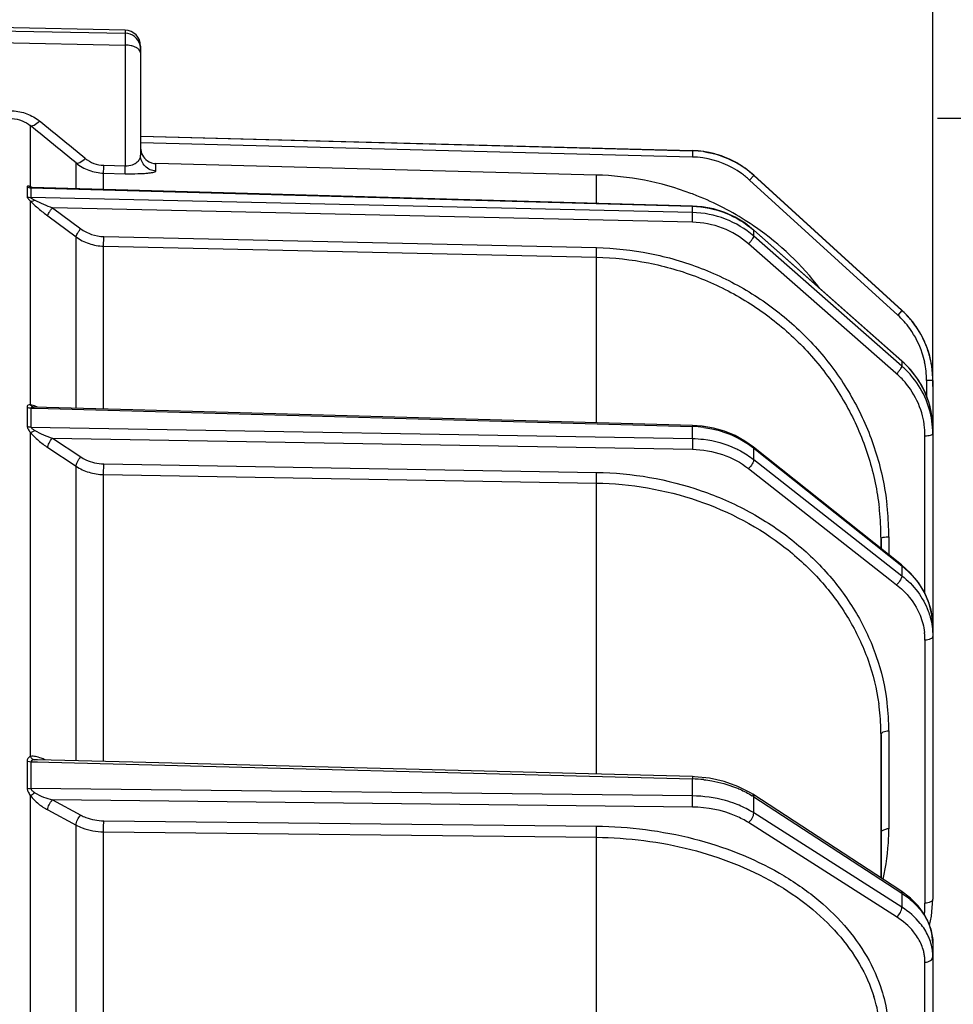
# Model space of a CAD drawing. Units: millimetres. Extents: x 1149 to 3228, y 2257 to 3727.
# Drawn here: x 1868 to 1927, y 3078 to 3140 of the extents above; entities that cross this region are included whole.
import ezdxf

# ---------------------------------------------------------------- set-up
doc = ezdxf.new("R2010")
doc.units = ezdxf.units.MM
doc.layers.get('0').update_dxf_attribs({"lineweight": 30})
doc.layers.add('02___PRT_ALL_AXES', color=7, linetype='Continuous')
doc.layers.add('标注层', color=7, linetype='Continuous', lineweight=25)
doc.styles.get("Standard").update_dxf_attribs({"font": 'gbenor.shx', "bigfont": 'gbcbig.shx'})
doc.styles.add('陈杰（2）', font='gbenor.shx', dxfattribs={"width": 0.8, "bigfont": 'gbcbig.shx'})
doc.dimstyles.get("Standard").update_dxf_attribs({"dimscale": 6, "dimtxt": 2.5, "dimasz": 2, "dimexe": 1.5, "dimexo": 0.5, "dimtad": 1, "dimdsep": 46, "dimtxsty": 'Standard', "dimcen": 0.09, "dimadec": 0, "dimazin": 0, "dimtp": 0.01, "dimtm": 0.01, "dimtfac": 1, "dimtofl": 0, "dimtmove": 0, "dimatfit": 3, "dimfxl": 1, "dimtolj": 1, "dimlwd": 25, "dimlwe": 25, "dimarcsym": 0})
doc.dimstyles.new('水平', dxfattribs={"dimscale": 6, "dimtxt": 2.5, "dimasz": 2, "dimexe": 1.25, "dimexo": 0.001, "dimtad": 1, "dimtoh": 1, "dimtxsty": 'Standard', "dimcen": 2.5, "dimadec": 0, "dimazin": 0, "dimtfac": 1, "dimtmove": 0, "dimatfit": 3, "dimfxl": 1, "dimtfillclr": 3, "dimlwd": 25, "dimlwe": 25, "dimarcsym": 0})

# ---------------------------------------------------------------- blocks, each defined once
blk = doc.blocks.new('*D8')
at = {"layer": 'Defpoints', "color": 0, "transparency": 16777216}
for p in [(2114.307, 3192.716), (2114.307, 3044.793), (1845.207, 3011.757)]:
    blk.add_point(p, dxfattribs=at)
at = {"layer": '标注层', "color": 0, "lineweight": 25, "transparency": 16777216}
for p, q in [((1845.207, 3014.757), (1845.207, 3201.716)), ((2114.307, 3047.793), (2114.307, 3201.716)), ((1857.207, 3192.716), (2102.307, 3192.716))]:
    blk.add_line(p, q, dxfattribs=at)
at = {"layer": '标注层', "color": 0, "transparency": 16777216}
for points in [[(1857.207, 3194.716), (1857.207, 3190.716), (1845.207, 3192.716)], [(2102.307, 3194.716), (2102.307, 3190.716), (2114.307, 3192.716)]]:
    blk.add_solid(points, dxfattribs=at)
at = {"layer": '标注层', "color": 0, "lineweight": -3, "transparency": 16777216, "insert": (1976.557, 3203.966), "char_height": 15, "attachment_point": 5, "style": '陈杰（2）'}
blk.add_mtext('\\A1;269', dxfattribs=at)
blk = doc.blocks.new('*D10')
at = {"layer": 'Defpoints', "color": 0, "transparency": 16777216}
for p in [(1926.007, 3165.313), (1926.007, 3114.031), (1845.207, 3011.757)]:
    blk.add_point(p, dxfattribs=at)
at = {"layer": '标注层', "color": 0, "lineweight": 25, "transparency": 16777216}
for p, q in [((1845.207, 3014.757), (1845.207, 3174.313)), ((1926.007, 3117.031), (1926.007, 3174.313)), ((1857.207, 3165.313), (1914.007, 3165.313))]:
    blk.add_line(p, q, dxfattribs=at)
at = {"layer": '标注层', "color": 0, "transparency": 16777216}
for points in [[(1857.207, 3167.313), (1857.207, 3163.313), (1845.207, 3165.313)], [(1914.007, 3167.313), (1914.007, 3163.313), (1926.007, 3165.313)]]:
    blk.add_solid(points, dxfattribs=at)
at = {"layer": '标注层', "color": 0, "lineweight": -3, "transparency": 16777216, "insert": (1885.607, 3176.563), "char_height": 15, "attachment_point": 5, "style": '陈杰（2）'}
blk.add_mtext('\\A1;81', dxfattribs=at)
blk = doc.blocks.new('*D21')
at = {"layer": 'Defpoints', "color": 0, "transparency": 16777216}
for p in [(1979.307, 3133.994), (1950.307, 3079.091), (1979.307, 3079.091)]:
    blk.add_point(p, dxfattribs=at)
at = {"layer": '标注层', "color": 0, "lineweight": 25, "transparency": 16777216}
for p, q in [((1950.307, 3082.091), (1950.307, 3142.994)), ((1979.307, 3082.091), (1979.307, 3142.994)), ((1938.307, 3133.994), (1926.307, 3133.994)), ((1991.307, 3133.994), (2003.307, 3133.994))]:
    blk.add_line(p, q, dxfattribs=at)
at = {"layer": '标注层', "color": 0, "transparency": 16777216}
for points in [[(1938.307, 3135.994), (1938.307, 3131.994), (1950.307, 3133.994)], [(1991.307, 3135.994), (1991.307, 3131.994), (1979.307, 3133.994)]]:
    blk.add_solid(points, dxfattribs=at)
at = {"layer": '标注层', "color": 0, "lineweight": -3, "transparency": 16777216, "insert": (1964.807, 3145.244), "char_height": 15, "attachment_point": 5, "style": '陈杰（2）'}
blk.add_mtext('\\A1;29', dxfattribs=at)

msp = doc.modelspace()

# ---------------------------------------------------------------- linework, layer by layer
at = {"color": 0, "linetype": 'Continuous', "lineweight": -3}
for p, q in [((1874.828, 3139.592), (1865.307, 3139.791)), ((1865.307, 3139.592), (1874.828, 3139.398)), ((1874.828, 3139.592), (1874.828, 3139.398)), ((1865.307, 3138.844), (1874.828, 3138.65)), ((1874.828, 3138.65), (1874.828, 3131)), ((1875.807, 3138.592), (1875.807, 3131.669)), ((1868.815, 3133.546), (1868.815, 3129.681)), ((1875.807, 3132.879), (1910.779, 3131.963)), ((1875.807, 3132.874), (1910.779, 3131.961)), ((1875.807, 3132.474), (1910.772, 3131.561)), ((1910.779, 3131.961), (1910.772, 3131.561)), ((1910.779, 3131.961), (1910.779, 3131.963)), ((1871.716, 3129.546), (1871.716, 3131.184)), ((1876.781, 3130.673), (1876.781, 3131.145)), ((1904.692, 3130.417), (1876.781, 3131.145)), ((1873.467, 3129.497), (1873.467, 3130.539)), ((1873.467, 3130.539), (1874.823, 3130.505)), ((1873.473, 3131.034), (1874.828, 3131)), ((1904.692, 3128.625), (1904.692, 3130.417)), ((1914.662, 3130.398), (1914.397, 3130.102)), ((1914.397, 3130.102), (1923.783, 3121.552)), ((1914.662, 3130.398), (1914.662, 3130.401)), ((1924.048, 3121.849), (1914.662, 3130.401)), ((1914.662, 3130.398), (1924.048, 3121.847)), ((1868.615, 3129.677), (1868.615, 3129.054)), ((1868.929, 3129.624), (1868.844, 3129.668)), ((1868.857, 3129.61), (1868.857, 3128.987)), ((1868.857, 3129.61), (1910.779, 3128.438)), ((1882.592, 3129.242), (1868.91, 3129.624)), ((1910.779, 3128.454), (1882.592, 3129.242)), ((1868.815, 3128.777), (1868.815, 3115.867)), ((1910.779, 3128.044), (1868.857, 3128.987)), ((1870.225, 3128.345), (1872.016, 3127.019)), ((1910.771, 3127.432), (1870.225, 3128.345)), ((1910.779, 3128.454), (1910.779, 3128.438)), ((1910.779, 3128.044), (1910.779, 3128.438)), ((1869.925, 3127.834), (1871.717, 3126.508)), ((1914.657, 3126.936), (1914.662, 3126.919)), ((1924.042, 3118.651), (1914.657, 3126.936)), ((1914.662, 3126.544), (1914.662, 3126.919)), ((1914.662, 3126.919), (1924.048, 3118.634)), ((1871.717, 3115.643), (1871.717, 3126.508)), ((1873.475, 3126.522), (1904.699, 3125.822)), ((1924.048, 3118.31), (1914.662, 3126.544)), ((1873.467, 3115.594), (1873.467, 3125.912)), ((1873.467, 3125.912), (1904.69, 3125.211)), ((1923.49, 3118.023), (1914.331, 3126.058)), ((1904.691, 3114.724), (1904.69, 3125.211)), ((1924.048, 3121.847), (1923.783, 3121.552)), ((1924.048, 3121.849), (1924.048, 3121.847)), ((1924.042, 3118.651), (1924.048, 3118.634)), ((1924.608, 3118.079), (1924.042, 3118.651)), ((1924.048, 3118.634), (1924.048, 3118.31)), ((1923.663, 3117.871), (1923.49, 3118.023)), ((1925.095, 3117.428), (1924.608, 3118.079)), ((1923.716, 3117.824), (1923.663, 3117.871)), ((1925.611, 3117.412), (1925.611, 3116.383)), ((1926.007, 3117.412), (1925.611, 3117.412)), ((1926.007, 3117.412), (1926.007, 3084.549)), ((1868.615, 3115.718), (1868.615, 3114.515)), ((1868.857, 3115.657), (1868.857, 3114.455)), ((1868.857, 3115.657), (1869.057, 3115.652)), ((1869.057, 3115.652), (1869.962, 3115.627)), ((1875.319, 3115.542), (1869.059, 3115.717)), ((1869.962, 3115.627), (1910.779, 3114.489)), ((1910.779, 3114.555), (1875.319, 3115.542)), ((1926.007, 3114.345), (1925.944, 3115.185)), ((1868.857, 3114.455), (1910.779, 3113.727)), ((1911.399, 3114.509), (1910.779, 3114.554)), ((1910.779, 3114.554), (1910.779, 3114.489)), ((1910.779, 3113.727), (1910.779, 3114.489)), ((1868.815, 3114.12), (1868.815, 3093.584)), ((1870.225, 3113.75), (1872.016, 3112.566)), ((1870.225, 3113.75), (1910.771, 3113.045)), ((1925.512, 3103.896), (1925.512, 3113.902)), ((1869.925, 3113.16), (1871.717, 3111.975)), ((1924.022, 3105.733), (1914.637, 3113.187)), ((1914.662, 3112.393), (1914.662, 3113.117)), ((1914.662, 3113.117), (1924.048, 3105.662)), ((1914.662, 3112.393), (1924.048, 3105.037)), ((1871.717, 3093.32), (1871.717, 3111.975)), ((1873.475, 3112.125), (1904.699, 3111.584)), ((1914.331, 3111.823), (1923.291, 3104.801)), ((1873.467, 3093.274), (1873.467, 3111.446)), ((1873.467, 3111.446), (1904.69, 3110.905)), ((1904.69, 3092.467), (1904.69, 3110.905)), ((1922.725, 3107.38), (1922.725, 3106.763)), ((1923.22, 3107.509), (1923.22, 3106.37)), ((1924.6, 3105.205), (1924.022, 3105.733)), ((1924.048, 3105.662), (1924.048, 3105.037)), ((1925.091, 3104.611), (1924.6, 3105.205)), ((1923.291, 3104.801), (1923.716, 3104.467)), ((1925.512, 3100.956), (1925.512, 3084.299)), ((1922.725, 3094.968), (1922.725, 3085.894)), ((1923.22, 3095.218), (1923.22, 3089.003)), ((1868.615, 3093.3), (1868.615, 3091.598)), ((1868.815, 3093.584), (1868.761, 3093.556)), ((1868.857, 3093.25), (1868.857, 3091.549)), ((1868.857, 3093.25), (1869.271, 3093.24)), ((1869.271, 3093.24), (1869.991, 3093.221)), ((1875.318, 3093.227), (1869.272, 3093.383)), ((1869.991, 3093.221), (1910.779, 3092.165)), ((1910.778, 3092.309), (1875.318, 3093.227)), ((1910.911, 3092.305), (1910.778, 3092.309)), ((1910.778, 3092.309), (1910.779, 3092.165)), ((1910.779, 3091.087), (1910.779, 3092.165)), ((1911.862, 3092.209), (1910.911, 3092.305)), ((1910.779, 3091.087), (1868.857, 3091.549)), ((1914.445, 3091.286), (1913.652, 3091.695)), ((1914.599, 3091.189), (1914.445, 3091.286)), ((1923.984, 3085.073), (1914.599, 3091.189)), ((1868.815, 3091.114), (1868.815, 3072.137)), ((1870.225, 3090.83), (1872.016, 3089.869)), ((1910.771, 3090.382), (1870.225, 3090.83)), ((1914.662, 3090.009), (1914.662, 3091.033)), ((1914.662, 3091.033), (1924.048, 3084.917)), ((1869.925, 3090.201), (1871.717, 3089.239)), ((1924.048, 3084.032), (1914.662, 3090.009)), ((1873.475, 3089.514), (1904.699, 3089.17)), ((1923.716, 3083.418), (1914.331, 3089.395)), ((1871.716, 3072.069), (1871.717, 3089.239)), ((1873.467, 3071.924), (1873.467, 3088.812)), ((1873.467, 3088.812), (1904.69, 3088.468)), ((1922.972, 3088.968), (1923.091, 3088.994)), ((1904.69, 3062.819), (1904.69, 3088.468)), ((1923.984, 3085.073), (1923.984, 3085.073)), ((1924.586, 3084.62), (1923.984, 3085.073)), ((1924.048, 3084.917), (1924.048, 3084.032)), ((1925.084, 3084.12), (1924.586, 3084.62)), ((1925.93, 3083.465), (1926.007, 3084.549)), ((1925.801, 3082.888), (1925.93, 3083.465)), ((1926.007, 3081.766), (1926.007, 3067.31)), ((1925.512, 3066.956), (1925.512, 3080.557))]:
    msp.add_line(p, q, dxfattribs=at)
for points in [[(1868.91, 3129.624), (1868.901, 3129.624), (1868.874, 3129.627), (1868.871, 3129.628)], [(1868.91, 3129.624), (1868.898, 3129.625), (1868.886, 3129.626)], [(1914.656, 3126.936), (1914.111, 3127.364), (1913.486, 3127.744), (1912.82, 3128.047), (1912.121, 3128.269), (1911.4, 3128.406), (1910.779, 3128.454)], [(1925.944, 3115.185), (1925.769, 3115.967), (1925.484, 3116.719), (1925.095, 3117.428)], [(1913.474, 3113.912), (1912.81, 3114.184), (1912.116, 3114.384), (1911.399, 3114.509)], [(1914.637, 3113.187), (1914.095, 3113.57), (1913.474, 3113.912)], [(1926.007, 3101.811), (1925.945, 3102.568), (1925.769, 3103.28), (1925.483, 3103.965), (1925.091, 3104.611)], [(1913.652, 3091.695), (1912.784, 3092.004), (1911.862, 3092.209)], [(1926.007, 3081.767), (1925.946, 3082.392), (1925.77, 3082.995), (1925.481, 3083.575), (1925.084, 3084.12)]]:
    msp.add_lwpolyline(points, dxfattribs=at)
for centre, radius, start, end in [((1874.807, 3138.592), 1, 0, 88.8), ((1874.808, 3138.4), 0.998, 14.76918, 88.86826), ((1194.475, 2302.424), 1070.28, 50.745199, 50.945473), ((1199.417, 2308.332), 1063.174, 50.735234, 50.936868), ((1876.807, 3132.145), 1, 179.99673, 235.30126), ((1910.621, 3125.965), 6, 47.66338, 88.5), ((1910.62, 3125.958), 6.005, 81.69618, 88.48995), ((1910.621, 3125.961), 6.001, 81.69238, 88.49254), ((1910.623, 3125.961), 6.002, 74.91544, 78.8134), ((1910.626, 3125.976), 5.986, 70.39158, 74.90944), ((1910.625, 3125.963), 5.599, 81.65766, 88.49352), ((1910.628, 3125.967), 5.595, 54.49373, 81.67898), ((1910.622, 3125.965), 5.998, 61.73332, 68.08681), ((1910.63, 3125.98), 5.98, 60.58388, 61.72895), ((1910.607, 3125.942), 6.025, 47.69368, 61.24691), ((1910.61, 3125.946), 6.02, 54.47487, 60.57878), ((1910.628, 3125.964), 5.598, 47.67371, 54.51502), ((1910.611, 3125.947), 6.019, 52.95145, 54.47596), ((1910.637, 3125.98), 5.977, 47.66912, 52.95668), ((1904.206, 3111.895), 18.529, 69.53469, 88.4993), ((1868.071, 3128.088), 1.758, 63.92081, 64.94414), ((1904.202, 3111.891), 18.534, 68.27081, 69.52748), ((1904.187, 3111.867), 18.561, 56.9086, 68.25414), ((1904.186, 3111.872), 18.558, 55.18305, 56.89735), ((1904.217, 3111.916), 18.505, 37.7003, 55.18517), ((1920.014, 3117.421), 5.988, 40.49679, 47.65706), ((1920.03, 3117.437), 5.966, 46.89537, 47.66378), ((1919.998, 3117.405), 6.011, 40.6696, 46.88913), ((1920.007, 3117.414), 6, 0, 46.88414), ((1919.998, 3117.401), 5.617, 35.82976, 47.64578), ((1919.996, 3117.402), 6.015, 38.19495, 40.67178), ((1919.987, 3117.396), 6.026, 33.12887, 38.40525), ((1920.015, 3117.417), 5.99, 35.76228, 38.19527), ((1919.982, 3117.398), 5.632, 18.05158, 35.75937), ((1920.021, 3117.422), 5.983, 33.31191, 35.76015), ((1920.007, 3117.413), 6, 30.87924, 33.31194), ((1920.03, 3117.424), 5.974, 30.99832, 33.12447), ((1920.011, 3117.414), 5.995, 23.82957, 30.99129), ((1920, 3117.409), 6.008, 24.34382, 30.87819), ((1920.018, 3117.417), 5.988, 23.46327, 24.33983), ((1920.014, 3117.415), 5.992, 16.66371, 23.82855), ((1920, 3117.41), 6.008, 16.75732, 23.45891), ((1920.144, 3114.211), 5.9, 32.7089, 48.56333), ((1920.013, 3117.413), 5.598, 11.85138, 18.002), ((1920.007, 3117.412), 6, 14.49045, 16.75615), ((1920.036, 3117.423), 5.969, 14.52434, 16.65609), ((1919.981, 3117.409), 6.026, 9.24862, 14.51937), ((1920.016, 3117.415), 5.99, 9.33056, 14.48766), ((1920.207, 3113.932), 5.824, 47.64448, 48.74356), ((1920.18, 3113.903), 5.864, 40.75863, 47.6389), ((1919.992, 3117.41), 5.619, 0.01968, 11.83151), ((1919.991, 3117.411), 6.015, 7.12902, 9.32975), ((1919.962, 3117.406), 6.045, 7.15098, 9.25144), ((1920.005, 3117.41), 6.002, 0.02042, 7.15905), ((1919.985, 3117.41), 6.022, 5.95225, 7.12932), ((1920.002, 3117.411), 6.005, 0.00847, 5.9553), ((1920.18, 3113.793), 5.363, 40.68293, 48.74596), ((1920.331, 3114.332), 5.677, 8.23732, 32.70906), ((1868.735, 3115.197), 0.675, 80.74076, 83.16793), ((1920.344, 3113.897), 5.168, 8.25666, 16.33642), ((1920.393, 3114.342), 5.614, 0.02657, 8.22183), ((1910.588, 3107.576), 6.916, 82.52334, 88.41919), ((1920.346, 3113.897), 5.166, 4.56349, 8.25964), ((1920.388, 3113.9), 5.124, 1.0649, 4.56408), ((1920.401, 3114.029), 5.606, 0.02517, 8.22792), ((1920.429, 3113.901), 5.083, 0.01122, 1.06175), ((1911.071, 3108.595), 5.774, 51.54282, 52.14987), ((1905.351, 3107.369), 17.374, 5.97017, 6.53734), ((1905.375, 3107.498), 17.845, 5.49033, 6.55593), ((1905.406, 3107.374), 17.319, 0.35189, 5.97299), ((1905.436, 3107.503), 17.784, 0.01878, 5.49314), ((1905.528, 3107.377), 17.197, 0.00967, 0.34571), ((1921.369, 3100.954), 4.144, 3.07225, 6.859), ((1921.397, 3100.956), 4.115, 0.00517, 3.0712), ((1908.697, 3094.953), 14.028, 7.28569, 8.02353), ((1908.824, 3095.203), 14.397, 7.01834, 7.30703), ((1908.898, 3095.211), 14.322, 0.02535, 7.02286), ((1908.77, 3094.961), 13.955, 0.92164, 7.28965), ((1908.889, 3094.965), 13.836, 0.01093, 0.91285), ((1868.928, 3093.108), 0.49, 99.91346, 103.29451), ((1910.565, 3083.726), 8.442, 83.72215, 88.54759), ((1911.477, 3086.142), 5.836, 56.91999, 58.21015), ((1923.225, 3088.032), 0.97, 90.29765, 97.89959), ((1908.866, 3089.007), 14.354, 357.732, 358.86812), ((1908.91, 3089.006), 14.31, 358.86814, 359.98683), ((1908.716, 3089.015), 14.504, 347.23753, 357.72328), ((1918.358, 3084.301), 7.154, 354.27707, 359.98191), ((1922.704, 3080.549), 2.809, 6.34731, 11.2342), ((1922.764, 3080.555), 2.748, 0.02866, 6.34635), ((1913.079, 3075.451), 9.651, 8.94323, 17.63192)]:
    msp.add_arc(centre, radius, start, end, dxfattribs=at)
for points, knots in [([(1874.828, 3139.398), (1874.831, 3139.377), (1874.829, 3139.304), (1874.832, 3139.154), (1874.83, 3138.926), (1874.829, 3138.749), (1874.828, 3138.65)], [0, 0, 0, 0, 0.0871, 0.292239, 0.602872, 1, 1, 1, 1]), ([(1875.319, 3138.58), (1875.281, 3138.591), (1875.12, 3138.632), (1874.954, 3138.649), (1874.828, 3138.65)], [0, 0, 0, 0, 0.239519, 1, 1, 1, 1]), ([(1875.807, 3138.151), (1875.807, 3138.244), (1875.708, 3138.392), (1875.515, 3138.51), (1875.388, 3138.559), (1875.319, 3138.58)], [0, 0, 0, 0, 0.409021, 0.681369, 1, 1, 1, 1]), ([(1867.679, 3134.488), (1867.995, 3134.477), (1868.618, 3134.349), (1869.166, 3134.029), (1869.404, 3133.836)], [0, 0, 0, 0, 0.507354, 1, 1, 1, 1]), ([(1867.665, 3133.992), (1867.881, 3133.984), (1868.298, 3133.895), (1868.661, 3133.675), (1868.815, 3133.546)], [0, 0, 0, 0, 0.516947, 1, 1, 1, 1]), ([(1868.815, 3133.546), (1868.846, 3133.531), (1868.936, 3133.53), (1869.146, 3133.615), (1869.299, 3133.739), (1869.404, 3133.836)], [0, 0, 0, 0, 0.151326, 0.368024, 1, 1, 1, 1]), ([(1871.716, 3131.184), (1871.748, 3131.169), (1871.837, 3131.169), (1872.047, 3131.254), (1872.2, 3131.376), (1872.305, 3131.473)], [0, 0, 0, 0, 0.152471, 0.369858, 1, 1, 1, 1]), ([(1871.716, 3131.184), (1871.961, 3130.988), (1872.519, 3130.67), (1873.15, 3130.547), (1873.467, 3130.539)], [0, 0, 0, 0, 0.497184, 1, 1, 1, 1]), ([(1872.305, 3131.473), (1872.466, 3131.341), (1872.836, 3131.124), (1873.259, 3131.039), (1873.473, 3131.034)], [0, 0, 0, 0, 0.492511, 1, 1, 1, 1]), ([(1874.828, 3131), (1874.988, 3130.993), (1875.269, 3131.031), (1875.592, 3131.212), (1875.769, 3131.433), (1875.807, 3131.595), (1875.807, 3131.669)], [0, 0, 0, 0, 0.368189, 0.631813, 0.830041, 1, 1, 1, 1]), ([(1876.781, 3130.673), (1876.53, 3130.68), (1876.013, 3130.898), (1875.807, 3131.419), (1875.807, 3131.669)], [0, 0, 0, 0, 0.500603, 1, 1, 1, 1]), ([(1873.467, 3130.539), (1873.464, 3130.591), (1873.47, 3130.756), (1873.47, 3130.921), (1873.473, 3131.034)], [0, 0, 0, 0, 0.313374, 1, 1, 1, 1]), ([(1874.823, 3130.505), (1874.819, 3130.557), (1874.825, 3130.722), (1874.826, 3130.886), (1874.828, 3131)], [0, 0, 0, 0, 0.313343, 1, 1, 1, 1]), ([(1874.823, 3130.505), (1875.095, 3130.498), (1875.483, 3130.498), (1875.967, 3130.518), (1876.253, 3130.54), (1876.475, 3130.566), (1876.638, 3130.598), (1876.731, 3130.623), (1876.781, 3130.657), (1876.781, 3130.673)], [0, 0, 0, 0, 0.411635, 0.586182, 0.731031, 0.844199, 0.925594, 0.976224, 1, 1, 1, 1]), ([(1868.815, 3129.681), (1868.791, 3129.691), (1868.749, 3129.705), (1868.693, 3129.715), (1868.654, 3129.715), (1868.622, 3129.704), (1868.615, 3129.685), (1868.615, 3129.677)], [0, 0, 0, 0, 0.35868, 0.582983, 0.760099, 0.888376, 1, 1, 1, 1]), ([(1868.91, 3129.624), (1868.898, 3129.624), (1868.881, 3129.626), (1868.857, 3129.616), (1868.857, 3129.61)], [0, 0, 0, 0, 0.659815, 1, 1, 1, 1]), ([(1868.615, 3129.054), (1868.616, 3129.037), (1868.634, 3128.995), (1868.701, 3128.903), (1868.768, 3128.83), (1868.815, 3128.777)], [0, 0, 0, 0, 0.151402, 0.378278, 1, 1, 1, 1]), ([(1868.815, 3128.777), (1868.835, 3128.77), (1868.935, 3128.753), (1869.036, 3128.791), (1869.107, 3128.829)], [0, 0, 0, 0, 0.204301, 1, 1, 1, 1]), ([(1868.815, 3128.777), (1868.979, 3128.606), (1869.344, 3128.283), (1869.725, 3127.982), (1869.925, 3127.834)], [0, 0, 0, 0, 0.487533, 1, 1, 1, 1]), ([(1868.857, 3128.987), (1868.857, 3128.981), (1868.867, 3128.968), (1868.898, 3128.943), (1868.954, 3128.911), (1869.028, 3128.871), (1869.08, 3128.843), (1869.107, 3128.829)], [0, 0, 0, 0, 0.058945, 0.153764, 0.406465, 0.695301, 1, 1, 1, 1]), ([(1869.107, 3128.829), (1869.284, 3128.734), (1869.656, 3128.569), (1870.033, 3128.417), (1870.225, 3128.345)], [0, 0, 0, 0, 0.495539, 1, 1, 1, 1]), ([(1869.925, 3127.834), (1869.926, 3127.862), (1869.955, 3127.933), (1870.017, 3128.051), (1870.111, 3128.195), (1870.185, 3128.295), (1870.225, 3128.345)], [0, 0, 0, 0, 0.139572, 0.375331, 0.676918, 1, 1, 1, 1]), ([(1910.771, 3127.432), (1910.774, 3127.558), (1910.777, 3127.762), (1910.782, 3127.966), (1910.779, 3128.044)], [0, 0, 0, 0, 0.618404, 1, 1, 1, 1]), ([(1910.779, 3128.438), (1911.486, 3128.418), (1912.901, 3128.135), (1914.135, 3127.385), (1914.662, 3126.919)], [0, 0, 0, 0, 0.501879, 1, 1, 1, 1]), ([(1914.662, 3126.544), (1914.135, 3127.007), (1912.9, 3127.751), (1911.486, 3128.027), (1910.779, 3128.044)], [0, 0, 0, 0, 0.497795, 1, 1, 1, 1]), ([(1914.331, 3126.058), (1913.848, 3126.482), (1912.715, 3127.165), (1911.419, 3127.417), (1910.771, 3127.432)], [0, 0, 0, 0, 0.497793, 1, 1, 1, 1]), ([(1871.716, 3126.508), (1871.717, 3126.536), (1871.746, 3126.607), (1871.808, 3126.725), (1871.902, 3126.869), (1871.976, 3126.968), (1872.016, 3127.019)], [0, 0, 0, 0, 0.139573, 0.37533, 0.676915, 1, 1, 1, 1]), ([(1872.016, 3127.019), (1872.224, 3126.864), (1872.693, 3126.62), (1873.215, 3126.528), (1873.475, 3126.522)], [0, 0, 0, 0, 0.498193, 1, 1, 1, 1]), ([(1871.717, 3126.508), (1871.967, 3126.323), (1872.529, 3126.029), (1873.154, 3125.919), (1873.467, 3125.912)], [0, 0, 0, 0, 0.498189, 1, 1, 1, 1]), ([(1873.467, 3125.912), (1873.465, 3125.99), (1873.469, 3126.194), (1873.472, 3126.397), (1873.475, 3126.522)], [0, 0, 0, 0, 0.383782, 1, 1, 1, 1]), ([(1914.331, 3126.058), (1914.375, 3126.105), (1914.457, 3126.199), (1914.561, 3126.335), (1914.629, 3126.447), (1914.663, 3126.517), (1914.662, 3126.544)], [0, 0, 0, 0, 0.326132, 0.628638, 0.863014, 1, 1, 1, 1]), ([(1904.692, 3125.211), (1904.689, 3125.289), (1904.693, 3125.493), (1904.696, 3125.696), (1904.699, 3125.822)], [0, 0, 0, 0, 0.383305, 1, 1, 1, 1]), ([(1904.699, 3125.822), (1905.833, 3125.796), (1908.097, 3125.549), (1911.369, 3124.599), (1914.413, 3123.099), (1917.131, 3121.099), (1919.436, 3118.66), (1921.252, 3115.861), (1922.523, 3112.792), (1922.978, 3110.626), (1923.103, 3109.536)], [0, 0, 0, 0, 0.127021, 0.253732, 0.379831, 0.505228, 0.629849, 0.753741, 0.877024, 1, 1, 1, 1]), ([(1904.69, 3125.211), (1905.794, 3125.187), (1907.999, 3124.946), (1911.186, 3124.021), (1914.151, 3122.56), (1916.798, 3120.612), (1919.042, 3118.236), (1920.811, 3115.509), (1922.048, 3112.519), (1922.491, 3110.409), (1922.612, 3109.347)], [0, 0, 0, 0, 0.127019, 0.253728, 0.379823, 0.505217, 0.629836, 0.753729, 0.877015, 1, 1, 1, 1]), ([(1923.716, 3117.824), (1923.76, 3117.871), (1923.842, 3117.965), (1923.947, 3118.101), (1924.015, 3118.213), (1924.048, 3118.283), (1924.048, 3118.31)], [0, 0, 0, 0, 0.326162, 0.628695, 0.863066, 1, 1, 1, 1]), ([(1925.949, 3114.831), (1925.873, 3115.361), (1925.565, 3116.407), (1924.973, 3117.323), (1924.622, 3117.731)], [0, 0, 0, 0, 0.498309, 1, 1, 1, 1]), ([(1925.304, 3115.35), (1925.148, 3115.881), (1924.821, 3116.562), (1924.368, 3117.147), (1924.247, 3117.288)], [0, 0, 0, 0, 0.748003, 1, 1, 1, 1]), ([(1868.815, 3115.867), (1868.767, 3115.866), (1868.693, 3115.854), (1868.625, 3115.786), (1868.615, 3115.741), (1868.615, 3115.718)], [0, 0, 0, 0, 0.523596, 0.754754, 1, 1, 1, 1]), ([(1868.815, 3115.867), (1868.831, 3115.846), (1868.895, 3115.773), (1868.991, 3115.725), (1869.062, 3115.716)], [0, 0, 0, 0, 0.264528, 1, 1, 1, 1]), ([(1869.282, 3115.711), (1869.243, 3115.729), (1869.102, 3115.792), (1868.955, 3115.845), (1868.844, 3115.863)], [0, 0, 0, 0, 0.275266, 1, 1, 1, 1]), ([(1869.059, 3115.717), (1869.016, 3115.718), (1868.954, 3115.721), (1868.856, 3115.687), (1868.857, 3115.657)], [0, 0, 0, 0, 0.592269, 1, 1, 1, 1]), ([(1868.615, 3114.515), (1868.615, 3114.451), (1868.682, 3114.309), (1868.766, 3114.189), (1868.815, 3114.12)], [0, 0, 0, 0, 0.428715, 1, 1, 1, 1]), ([(1868.815, 3114.12), (1868.861, 3114.123), (1868.963, 3114.156), (1869.056, 3114.208), (1869.107, 3114.24)], [0, 0, 0, 0, 0.427583, 1, 1, 1, 1]), ([(1868.857, 3114.455), (1868.856, 3114.434), (1868.891, 3114.39), (1868.976, 3114.323), (1869.054, 3114.273), (1869.107, 3114.24)], [0, 0, 0, 0, 0.187704, 0.440333, 1, 1, 1, 1]), ([(1869.107, 3114.24), (1869.28, 3114.132), (1869.651, 3113.959), (1870.032, 3113.815), (1870.225, 3113.75)], [0, 0, 0, 0, 0.500818, 1, 1, 1, 1]), ([(1911.488, 3114.433), (1911.664, 3114.41), (1912.357, 3114.292), (1913.032, 3114.065), (1913.505, 3113.838)], [0, 0, 0, 0, 0.252744, 1, 1, 1, 1]), ([(1868.815, 3114.12), (1868.97, 3113.929), (1869.329, 3113.589), (1869.722, 3113.295), (1869.925, 3113.16)], [0, 0, 0, 0, 0.501813, 1, 1, 1, 1]), ([(1869.925, 3113.16), (1869.926, 3113.201), (1869.949, 3113.298), (1870.038, 3113.502), (1870.142, 3113.655), (1870.225, 3113.75)], [0, 0, 0, 0, 0.185517, 0.435745, 1, 1, 1, 1]), ([(1910.779, 3113.727), (1910.779, 3113.684), (1910.78, 3113.457), (1910.776, 3113.229), (1910.771, 3113.045)], [0, 0, 0, 0, 0.189025, 1, 1, 1, 1]), ([(1910.779, 3113.727), (1911.015, 3113.723), (1911.95, 3113.658), (1912.872, 3113.4), (1913.505, 3113.102)], [0, 0, 0, 0, 0.253119, 1, 1, 1, 1]), ([(1913.505, 3113.838), (1913.604, 3113.791), (1913.991, 3113.592), (1914.358, 3113.354), (1914.614, 3113.155)], [0, 0, 0, 0, 0.252949, 1, 1, 1, 1]), ([(1925.512, 3113.902), (1925.63, 3113.902), (1925.79, 3113.918), (1925.953, 3113.965), (1926.007, 3114.011), (1926.007, 3114.031)], [0, 0, 0, 0, 0.665934, 0.882979, 1, 1, 1, 1]), ([(1910.771, 3113.045), (1911.417, 3113.034), (1912.692, 3112.817), (1913.839, 3112.209), (1914.331, 3111.823)], [0, 0, 0, 0, 0.508191, 1, 1, 1, 1]), ([(1913.505, 3113.102), (1913.609, 3113.054), (1914.014, 3112.85), (1914.396, 3112.601), (1914.662, 3112.393)], [0, 0, 0, 0, 0.253238, 1, 1, 1, 1]), ([(1914.636, 3113.187), (1914.641, 3113.184), (1914.658, 3113.164), (1914.662, 3113.137), (1914.662, 3113.117)], [0, 0, 0, 0, 0.217809, 1, 1, 1, 1]), ([(1871.716, 3111.976), (1871.716, 3112.017), (1871.74, 3112.114), (1871.829, 3112.318), (1871.933, 3112.471), (1872.016, 3112.566)], [0, 0, 0, 0, 0.185517, 0.435743, 1, 1, 1, 1]), ([(1872.016, 3112.566), (1872.121, 3112.496), (1872.569, 3112.247), (1873.089, 3112.132), (1873.475, 3112.125)], [0, 0, 0, 0, 0.245667, 1, 1, 1, 1]), ([(1914.662, 3112.393), (1914.663, 3112.352), (1914.637, 3112.256), (1914.538, 3112.057), (1914.422, 3111.911), (1914.331, 3111.823)], [0, 0, 0, 0, 0.183429, 0.431989, 1, 1, 1, 1]), ([(1871.717, 3111.975), (1871.97, 3111.808), (1872.538, 3111.546), (1873.155, 3111.452), (1873.467, 3111.446)], [0, 0, 0, 0, 0.493391, 1, 1, 1, 1]), ([(1873.467, 3111.446), (1873.467, 3111.489), (1873.466, 3111.716), (1873.47, 3111.942), (1873.475, 3112.125)], [0, 0, 0, 0, 0.190389, 1, 1, 1, 1]), ([(1904.692, 3110.905), (1904.691, 3110.948), (1904.69, 3111.174), (1904.694, 3111.401), (1904.699, 3111.584)], [0, 0, 0, 0, 0.190091, 1, 1, 1, 1]), ([(1904.699, 3111.584), (1906.946, 3111.545), (1910.319, 3110.966), (1914.388, 3109.184), (1917.107, 3107.404), (1919.415, 3105.228), (1921.239, 3102.723), (1922.518, 3099.97), (1922.978, 3098.015), (1923.103, 3097.034)], [0, 0, 0, 0, 0.264438, 0.394211, 0.521156, 0.644928, 0.765601, 0.883646, 1, 1, 1, 1]), ([(1904.69, 3110.905), (1906.861, 3110.868), (1911.151, 3110.141), (1915.919, 3107.617), (1918.942, 3104.803), (1920.725, 3102.393), (1921.988, 3099.743), (1922.455, 3097.857), (1922.588, 3096.911)], [0, 0, 0, 0, 0.264545, 0.520571, 0.644489, 0.765325, 0.883525, 1, 1, 1, 1]), ([(1922.725, 3107.38), (1922.725, 3107.4), (1922.779, 3107.446), (1922.942, 3107.493), (1923.102, 3107.509), (1923.22, 3107.509)], [0, 0, 0, 0, 0.117021, 0.334064, 1, 1, 1, 1]), ([(1924.022, 3105.733), (1924.026, 3105.729), (1924.044, 3105.71), (1924.048, 3105.682), (1924.048, 3105.662)], [0, 0, 0, 0, 0.217761, 1, 1, 1, 1]), ([(1924.048, 3105.662), (1924.64, 3105.192), (1925.396, 3104.3), (1925.918, 3102.901), (1926.007, 3102.172), (1926.007, 3101.811)], [0, 0, 0, 0, 0.51026, 0.756994, 1, 1, 1, 1]), ([(1924.048, 3105.036), (1924.048, 3104.996), (1924.022, 3104.9), (1923.923, 3104.701), (1923.808, 3104.555), (1923.716, 3104.467)], [0, 0, 0, 0, 0.183387, 0.431926, 1, 1, 1, 1]), ([(1924.048, 3105.037), (1924.424, 3104.742), (1925.095, 3104.066), (1925.556, 3103.231), (1925.717, 3102.799)], [0, 0, 0, 0, 0.508832, 1, 1, 1, 1]), ([(1923.716, 3104.467), (1923.856, 3104.358), (1924.38, 3103.903), (1924.808, 3103.337), (1925.043, 3102.878)], [0, 0, 0, 0, 0.256127, 1, 1, 1, 1]), ([(1925.043, 3102.878), (1925.101, 3102.766), (1925.309, 3102.311), (1925.438, 3101.82), (1925.482, 3101.449)], [0, 0, 0, 0, 0.25282, 1, 1, 1, 1]), ([(1925.717, 3102.799), (1925.765, 3102.671), (1925.932, 3102.156), (1926.007, 3101.611), (1926.007, 3101.206)], [0, 0, 0, 0, 0.252076, 1, 1, 1, 1]), ([(1926.007, 3101.206), (1926.007, 3101.13), (1925.88, 3101.022), (1925.697, 3100.97), (1925.576, 3100.956), (1925.512, 3100.956)], [0, 0, 0, 0, 0.387286, 0.675894, 1, 1, 1, 1]), ([(1922.725, 3094.968), (1922.725, 3095.044), (1922.852, 3095.152), (1923.035, 3095.204), (1923.156, 3095.217), (1923.22, 3095.218)], [0, 0, 0, 0, 0.387286, 0.675894, 1, 1, 1, 1]), ([(1868.761, 3093.556), (1868.72, 3093.53), (1868.642, 3093.458), (1868.615, 3093.353), (1868.615, 3093.3)], [0, 0, 0, 0, 0.478009, 1, 1, 1, 1]), ([(1868.615, 3093.3), (1868.634, 3093.292), (1868.711, 3093.264), (1868.794, 3093.251), (1868.857, 3093.25)], [0, 0, 0, 0, 0.243191, 1, 1, 1, 1]), ([(1868.815, 3093.584), (1868.833, 3093.557), (1868.907, 3093.462), (1869.02, 3093.392), (1869.107, 3093.378)], [0, 0, 0, 0, 0.269521, 1, 1, 1, 1]), ([(1869.498, 3093.48), (1869.386, 3093.523), (1869.173, 3093.588), (1868.945, 3093.608), (1868.844, 3093.59)], [0, 0, 0, 0, 0.536456, 1, 1, 1, 1]), ([(1869.107, 3093.378), (1869.054, 3093.372), (1868.965, 3093.362), (1868.856, 3093.294), (1868.857, 3093.25)], [0, 0, 0, 0, 0.546678, 1, 1, 1, 1]), ([(1911.488, 3092.117), (1911.663, 3092.097), (1912.35, 3092), (1913.025, 3091.815), (1913.505, 3091.625)], [0, 0, 0, 0, 0.255081, 1, 1, 1, 1]), ([(1868.615, 3091.598), (1868.616, 3091.517), (1868.672, 3091.343), (1868.764, 3091.194), (1868.815, 3091.114)], [0, 0, 0, 0, 0.460625, 1, 1, 1, 1]), ([(1868.615, 3091.598), (1868.634, 3091.59), (1868.711, 3091.563), (1868.794, 3091.55), (1868.857, 3091.549)], [0, 0, 0, 0, 0.242894, 1, 1, 1, 1]), ([(1868.815, 3091.114), (1868.836, 3091.123), (1868.937, 3091.177), (1869.032, 3091.24), (1869.107, 3091.293)], [0, 0, 0, 0, 0.198595, 1, 1, 1, 1]), ([(1868.857, 3091.549), (1868.857, 3091.523), (1868.886, 3091.469), (1868.974, 3091.386), (1869.053, 3091.33), (1869.107, 3091.293)], [0, 0, 0, 0, 0.215655, 0.467865, 1, 1, 1, 1]), ([(1869.107, 3091.293), (1869.276, 3091.179), (1869.648, 3091.009), (1870.032, 3090.883), (1870.225, 3090.83)], [0, 0, 0, 0, 0.504677, 1, 1, 1, 1]), ([(1913.505, 3091.625), (1913.598, 3091.589), (1913.958, 3091.438), (1914.305, 3091.256), (1914.551, 3091.103)], [0, 0, 0, 0, 0.255625, 1, 1, 1, 1]), ([(1914.599, 3091.189), (1914.609, 3091.182), (1914.652, 3091.142), (1914.663, 3091.078), (1914.662, 3091.033)], [0, 0, 0, 0, 0.216505, 1, 1, 1, 1]), ([(1868.815, 3091.114), (1868.963, 3090.915), (1869.316, 3090.578), (1869.719, 3090.311), (1869.925, 3090.201)], [0, 0, 0, 0, 0.513535, 1, 1, 1, 1]), ([(1869.925, 3090.201), (1869.926, 3090.315), (1870.003, 3090.546), (1870.136, 3090.747), (1870.225, 3090.83)], [0, 0, 0, 0, 0.482374, 1, 1, 1, 1]), ([(1910.771, 3090.382), (1910.773, 3090.435), (1910.779, 3090.67), (1910.781, 3090.905), (1910.779, 3091.087)], [0, 0, 0, 0, 0.229034, 1, 1, 1, 1]), ([(1913.505, 3090.585), (1913.294, 3090.665), (1912.412, 3090.953), (1911.479, 3091.078), (1910.779, 3091.087)], [0, 0, 0, 0, 0.243689, 1, 1, 1, 1]), ([(1914.662, 3090.009), (1914.574, 3090.065), (1914.204, 3090.287), (1913.81, 3090.469), (1913.505, 3090.585)], [0, 0, 0, 0, 0.243297, 1, 1, 1, 1]), ([(1914.331, 3089.395), (1914.083, 3089.553), (1912.981, 3090.131), (1911.717, 3090.371), (1910.771, 3090.382)], [0, 0, 0, 0, 0.236932, 1, 1, 1, 1]), ([(1914.331, 3089.395), (1914.428, 3089.472), (1914.576, 3089.663), (1914.663, 3089.895), (1914.662, 3090.009)], [0, 0, 0, 0, 0.522506, 1, 1, 1, 1]), ([(1871.716, 3089.24), (1871.717, 3089.353), (1871.794, 3089.585), (1871.926, 3089.786), (1872.016, 3089.869)], [0, 0, 0, 0, 0.482371, 1, 1, 1, 1]), ([(1872.016, 3089.869), (1872.122, 3089.812), (1872.582, 3089.605), (1873.093, 3089.518), (1873.475, 3089.514)], [0, 0, 0, 0, 0.239482, 1, 1, 1, 1]), ([(1873.467, 3088.812), (1873.467, 3088.866), (1873.466, 3089.1), (1873.469, 3089.334), (1873.475, 3089.514)], [0, 0, 0, 0, 0.230837, 1, 1, 1, 1]), ([(1871.717, 3089.239), (1871.844, 3089.171), (1872.396, 3088.923), (1873.008, 3088.818), (1873.467, 3088.812)], [0, 0, 0, 0, 0.239466, 1, 1, 1, 1]), ([(1904.692, 3088.467), (1904.691, 3088.521), (1904.69, 3088.756), (1904.693, 3088.99), (1904.699, 3089.17)], [0, 0, 0, 0, 0.230619, 1, 1, 1, 1]), ([(1904.699, 3089.17), (1906.768, 3089.147), (1910.796, 3088.642), (1915.451, 3086.838), (1918.546, 3084.754), (1920.429, 3082.974), (1921.874, 3080.989), (1922.528, 3079.532), (1922.761, 3078.797)], [0, 0, 0, 0, 0.280749, 0.545392, 0.668773, 0.785284, 0.895286, 1, 1, 1, 1]), ([(1922.725, 3088.753), (1922.725, 3088.775), (1922.744, 3088.838), (1922.834, 3088.918), (1922.921, 3088.954), (1922.972, 3088.968)], [0, 0, 0, 0, 0.191062, 0.542559, 1, 1, 1, 1]), ([(1904.69, 3088.468), (1906.703, 3088.446), (1910.625, 3087.956), (1915.155, 3086.2), (1918.169, 3084.172), (1920.004, 3082.44), (1921.411, 3080.508), (1922.049, 3079.09), (1922.276, 3078.374)], [0, 0, 0, 0, 0.280718, 0.54534, 0.668723, 0.785244, 0.895262, 1, 1, 1, 1]), ([(1923.984, 3085.073), (1923.994, 3085.066), (1924.037, 3085.026), (1924.048, 3084.962), (1924.048, 3084.917)], [0, 0, 0, 0, 0.216488, 1, 1, 1, 1]), ([(1924.048, 3084.917), (1924.344, 3084.724), (1924.884, 3084.298), (1925.518, 3083.525), (1925.915, 3082.669), (1926.007, 3082.062), (1926.007, 3081.766)], [0, 0, 0, 0, 0.274973, 0.530823, 0.770303, 1, 1, 1, 1]), ([(1926.007, 3084.549), (1926.007, 3084.473), (1925.879, 3084.365), (1925.697, 3084.313), (1925.576, 3084.299), (1925.512, 3084.299)], [0, 0, 0, 0, 0.387323, 0.675921, 1, 1, 1, 1]), ([(1923.716, 3083.418), (1923.814, 3083.495), (1923.962, 3083.686), (1924.048, 3083.919), (1924.048, 3084.032)], [0, 0, 0, 0, 0.522524, 1, 1, 1, 1]), ([(1925.496, 3082.62), (1925.41, 3082.756), (1925.013, 3083.307), (1924.484, 3083.754), (1924.048, 3084.032)], [0, 0, 0, 0, 0.23728, 1, 1, 1, 1]), ([(1925.045, 3082.123), (1924.966, 3082.248), (1924.602, 3082.753), (1924.116, 3083.164), (1923.716, 3083.418)], [0, 0, 0, 0, 0.237292, 1, 1, 1, 1]), ([(1925.778, 3082.069), (1925.759, 3082.116), (1925.677, 3082.306), (1925.578, 3082.488), (1925.496, 3082.62)], [0, 0, 0, 0, 0.246644, 1, 1, 1, 1]), ([(1925.459, 3081.096), (1925.441, 3081.185), (1925.352, 3081.545), (1925.193, 3081.886), (1925.045, 3082.123)], [0, 0, 0, 0, 0.244981, 1, 1, 1, 1]), ([(1926.007, 3080.91), (1926.007, 3081.008), (1925.987, 3081.403), (1925.889, 3081.793), (1925.778, 3082.069)], [0, 0, 0, 0, 0.247436, 1, 1, 1, 1]), ([(1925.512, 3080.557), (1925.576, 3080.557), (1925.7, 3080.575), (1925.862, 3080.649), (1925.977, 3080.764), (1926.007, 3080.864), (1926.007, 3080.91)], [0, 0, 0, 0, 0.287718, 0.555283, 0.790534, 1, 1, 1, 1]), ([(1922.761, 3078.797), (1922.837, 3078.557), (1923.101, 3077.602), (1923.22, 3076.605), (1923.22, 3075.864)], [0, 0, 0, 0, 0.252895, 1, 1, 1, 1])]:
    msp.add_open_spline(points, degree=3, knots=knots, dxfattribs=at)
for points in [[(1875.807, 3138.4), (1875.807, 3138.486), (1875.795, 3138.572), (1875.773, 3138.655)], [(1911.488, 3131.9), (1912.189, 3131.797), (1912.883, 3131.565), (1913.505, 3131.224)], [(1876.238, 3131.323), (1876.394, 3131.214), (1876.59, 3131.15), (1876.781, 3131.145)], [(1868.615, 3129.677), (1868.688, 3129.635), (1868.773, 3129.612), (1868.857, 3129.61)], [(1868.815, 3129.681), (1868.842, 3129.653), (1868.874, 3129.628), (1868.909, 3129.612)], [(1868.615, 3129.054), (1868.688, 3129.013), (1868.773, 3128.989), (1868.857, 3128.987)], [(1868.615, 3115.718), (1868.689, 3115.68), (1868.774, 3115.659), (1868.857, 3115.657)], [(1868.615, 3114.515), (1868.689, 3114.477), (1868.774, 3114.456), (1868.857, 3114.455)], [(1869.272, 3093.383), (1869.217, 3093.384), (1869.161, 3093.383), (1869.107, 3093.378)], [(1869.752, 3093.371), (1869.669, 3093.411), (1869.584, 3093.448), (1869.498, 3093.48)]]:
    msp.add_open_spline(points, degree=3, dxfattribs=at)
at = {"layer": '02___PRT_ALL_AXES', "color": 0, "linetype": 'Continuous', "lineweight": -3}
for p, q in [((1922.725, 3106.763), (1922.725, 3107.38)), ((1922.725, 3085.894), (1922.725, 3094.968))]:
    msp.add_line(p, q, dxfattribs=at)

# ---------------------------------------------------------------- dimensions: what is measured, and where the dimension line sits
at = {"layer": '标注层', "color": 1, "lineweight": -3}
dim = msp.add_linear_dim(base=(2114.307, 3192.716), p1=(1845.207, 3011.757), p2=(2114.307, 3044.793), text='269', dimstyle='Standard', override={"dimtxsty": '陈杰（2）'}, dxfattribs=at)
dim.commit()
dim.dimension.update_dxf_attribs({"geometry": '*D8', "text_midpoint": (1976.557, 3192.716), "dimtype": 160})
dim = msp.add_linear_dim(base=(1926.007, 3165.313), p1=(1845.207, 3011.757), p2=(1926.007, 3114.031), text='81', dimstyle='Standard', override={"dimtxsty": '陈杰（2）'}, dxfattribs=at)
dim.commit()
dim.dimension.update_dxf_attribs({"geometry": '*D10', "text_midpoint": (1885.607, 3176.563)})
dim = msp.add_linear_dim(base=(1979.307, 3133.994), p1=(1950.307, 3079.091), p2=(1979.307, 3079.091), dimstyle='Standard', override={"dimtxsty": '陈杰（2）'}, dxfattribs=at)
dim.commit()
dim.dimension.update_dxf_attribs({"geometry": '*D21', "text_midpoint": (1964.807, 3133.994), "dimtype": 160})

# ---------------------------------------------------------------- leaders
at = {"layer": '标注层', "color": 1}
msp.add_leader([(1979.307, 3079.091), (1821.306, 2995.352), (1745.501, 2995.352)], dimstyle='水平', override={"dimtxsty": '陈杰（2）'}, dxfattribs=at)

doc.saveas('drawing.dxf')
